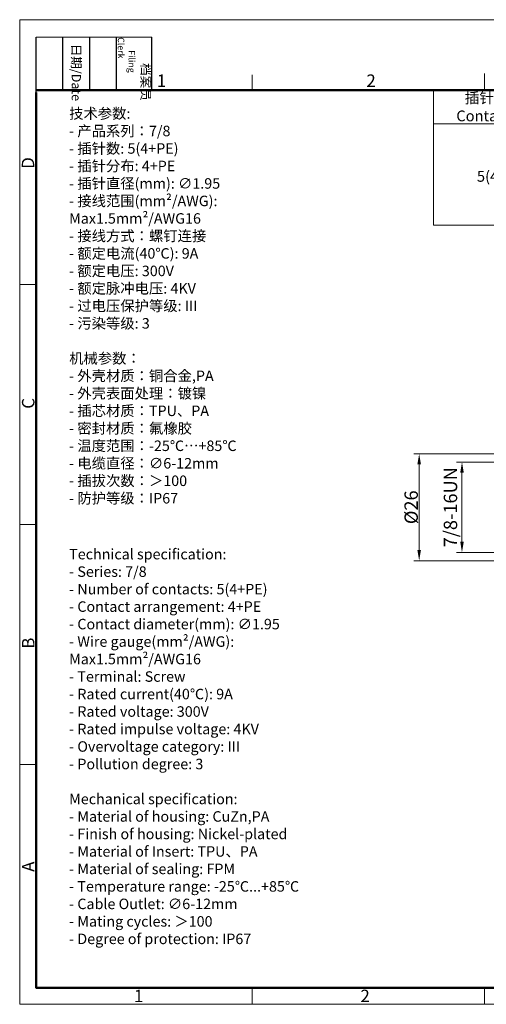
# Model space of a CAD drawing. Units: millimetres. Extents: x 744 to 1093, y -94 to 146.
# Drawn here: x 744 to 857, y -94 to 146 of the extents above; entities that cross this region are included whole.
import ezdxf

# ---------------------------------------------------------------- set-up
doc = ezdxf.new("R2010")
doc.units = ezdxf.units.MM
doc.header["$MEASUREMENT"] = 0
for name, color, linetype, lineweight in [('图框', 7, 'Continuous', 20), ('打标文字', 3, 'Continuous', 20), ('标注', 6, 'Continuous', 0)]:
    doc.layers.add(name, color=color, linetype=linetype, lineweight=lineweight)
doc.styles.add('Romans字体', font='romans.shx', dxfattribs={"width": 0.75})
doc.styles.get("Standard").update_dxf_attribs({"font": '仿宋_GB2312.ttf', "width": 0.75})
doc.dimstyles.new('lin01-1-1', dxfattribs={"dimscale": 1.3, "dimtxt": 1.5, "dimasz": 2, "dimexe": 1, "dimexo": 0.5, "dimgap": 0.25, "dimtad": 1, "dimdsep": 46, "dimtxsty": 'Standard', "dimcen": 0.09, "dimclrd": 1, "dimclre": 6, "dimclrt": 4, "dimadec": 1, "dimazin": 2, "dimtp": 0.01, "dimtm": 0.01, "dimtfac": 1, "dimtofl": 0, "dimtmove": 0, "dimatfit": 3, "dimfxl": 1, "dimtolj": 1, "dimlwd": 5, "dimlwe": 5, "dimarcsym": 0})

# ---------------------------------------------------------------- blocks, each defined once
blk = doc.blocks.new('A4图框-NEW')
at = {"layer": '图框', "color": 1, "lineweight": 18}
for p, q in [((833.41, 690.53), (833.41, 480.53)), ((833.41, 690.53), (1130.41, 690.53)), ((833.41, 480.53), (1130.41, 480.53))]:
    blk.add_line(p, q, dxfattribs=at)
at = {"layer": '图框', "lineweight": -3}
for p, q in [((836.91, 675.02), (836.91, 686.79)), ((842.62, 675.53), (842.62, 686.79)), ((848.33, 675.53), (848.33, 686.79)), ((854.05, 675.53), (854.05, 686.79)), ((861.54, 675.53), (861.54, 686.79)), ((842.62, 675.53), (842.62, 685.02)), ((848.33, 675.53), (848.33, 685.02)), ((854.05, 675.53), (854.05, 685.02)), ((836.91, 675.02), (836.91, 684.5))]:
    blk.add_line(p, q, dxfattribs=at)
at = {"layer": '图框', "lineweight": 18}
blk.add_line((836.91, 686.79), (861.54, 686.79), dxfattribs=at)
at = {"layer": '图框', "color": 6}
for p, q in [((882.95, 678.8), (882.95, 675.53)), ((932.48, 679.03), (932.48, 675.53)), ((836.91, 634.07), (833.41, 634.07)), ((836.91, 582.89), (833.41, 582.89)), ((836.91, 531.71), (833.41, 531.71)), ((882.95, 484.03), (882.95, 480.53)), ((932.48, 484.03), (932.48, 480.53))]:
    blk.add_line(p, q, dxfattribs=at)
at = {"layer": '图框', "lineweight": 50}
for p, q in [((836.91, 675.53), (1126.93, 675.53)), ((836.91, 484.02), (836.91, 675.02)), ((836.85, 484.03), (1126.93, 484.03))]:
    blk.add_line(p, q, dxfattribs=at)
at = {"layer": '图框', "char_height": 1.959, "width": 11.2554, "attachment_point": 4, "rotation": 270}
for s, insert in [('\\pi0.7115;日期{\\Fromans|c134;/Date}', (845.48, 686.79)), ('\\pi2.8203;档案员{\\H0.7x;\\P\\pi1.4159;\\Fromans|c134;Filing Clerk\\fFangSong_GB2312|b0|i0|c134|p49; }', (857.79, 686.79))]:
    blk.add_mtext(s, dxfattribs=dict(at, insert=insert))
at = {"layer": '图框', "color": 6, "char_height": 2.65, "width": 2.5579, "attachment_point": 1, "style": 'Romans字体'}
for s, insert in [('1', (862.63, 678.86)), ('2', (907.3, 678.86)), ('1', (857.76, 483.65)), ('2', (906.03, 483.65))]:
    blk.add_mtext(s, dxfattribs=dict(at, insert=insert))
at = {"layer": '图框', "color": 6, "char_height": 2.65, "width": 2.5579, "attachment_point": 1, "rotation": 90, "style": 'Romans字体'}
for s, insert in [('D', (833.85, 658.73)), ('C', (833.9, 607.55)), ('B', (833.9, 556.37)), ('A', (833.9, 508.79))]:
    blk.add_mtext(s, dxfattribs=dict(at, insert=insert))
blk = doc.blocks.new('*D2')
at = {"layer": 'Defpoints', "color": 0}
for p in [(851.46, 38.12), (860.86, 38.12), (860.07, 16.12)]:
    blk.add_point(p, dxfattribs=at)
at = {"layer": '标注', "color": 6, "lineweight": 5}
for p, q in [((860.21, 38.12), (850.16, 38.12)), ((859.42, 16.12), (850.16, 16.12))]:
    blk.add_line(p, q, dxfattribs=at)
at = {"layer": '标注', "color": 1, "lineweight": 5}
blk.add_line((851.46, 18.72), (851.46, 35.52), dxfattribs=at)
at = {"layer": '标注', "color": 1}
for points in [[(851.03, 35.52), (851.89, 35.52), (851.46, 38.12)], [(851.03, 18.72), (851.89, 18.72), (851.46, 16.12)]]:
    blk.add_solid(points, dxfattribs=at)
at = {"layer": '标注', "color": 4, "insert": (848.66, 27.12), "char_height": 3.25, "attachment_point": 5, "rotation": 90, "style": 'Romans字体'}
blk.add_mtext('\\A1;7/8-16UN', dxfattribs=at)
blk = doc.blocks.new('*D3')
at = {"layer": 'Defpoints', "color": 0}
for p in [(841.06, 40.12), (867.95, 40.12), (867.95, 14.12)]:
    blk.add_point(p, dxfattribs=at)
at = {"layer": '标注', "color": 6, "lineweight": 5}
for p, q in [((867.3, 40.12), (839.76, 40.12)), ((867.3, 14.12), (839.76, 14.12))]:
    blk.add_line(p, q, dxfattribs=at)
at = {"layer": '标注', "color": 1, "lineweight": 5}
blk.add_line((841.06, 16.72), (841.06, 37.52), dxfattribs=at)
at = {"layer": '标注', "color": 1}
for points in [[(840.62, 37.52), (841.49, 37.52), (841.06, 40.12)], [(840.62, 16.72), (841.49, 16.72), (841.06, 14.12)]]:
    blk.add_solid(points, dxfattribs=at)
at = {"layer": '标注', "color": 4, "insert": (839.11, 27.12), "char_height": 3.25, "attachment_point": 5, "rotation": 90, "style": 'Romans字体'}
blk.add_mtext('\\A1;%%c26', dxfattribs=at)

msp = doc.modelspace()

# ---------------------------------------------------------------- linework, layer by layer
at = {"layer": '图框', "linetype": 'Continuous'}
for p, q in [((844.547, 128.564), (1011.778, 128.564)), ((844.547, 95.717), (844.547, 128.564)), ((844.547, 120.352), (1011.778, 120.352)), ((844.547, 95.717), (1011.778, 95.717))]:
    msp.add_line(p, q, dxfattribs=at)

# ---------------------------------------------------------------- block references
at = {"layer": '图框', "color": 3, "xscale": 1.139999999999985, "yscale": 1.139999999999985, "zscale": 1.139999999999999}
msp.add_blockref('A4图框-NEW', (-206.097, -641.545), dxfattribs=at)

# ---------------------------------------------------------------- texts
at = {"layer": '图框', "linetype": 'Continuous', "insert": (857.488, 124.458), "char_height": 2.61701, "width": 25.88316, "attachment_point": 5}
msp.add_mtext('{\\C4;插针数\\P\\Fromans|c134;Contacts}', dxfattribs=at)
at = {"layer": '图框', "linetype": 'Continuous', "insert": (860.645, 107.571), "char_height": 2.61701, "width": 25.88316, "attachment_point": 5, "style": 'Romans字体'}
msp.add_mtext('{\\C4;  5(4+PE)}', dxfattribs=at)
at = {"layer": '打标文字', "color": 3, "attachment_point": 1, "style": 'Romans字体'}
for s, insert, char_height in [('\\A1;{\\fFangSong_GB2312|b0|i0|c134|p49;技术参数}:\\P- {\\fFangSong_GB2312|b0|i0|c134|p49;产品系列：}7/8\\P- {\\fFangSong_GB2312|b0|i0|c134|p49;插针数}: 5(4+PE)                \\P- {\\fFangSong_GB2312|b0|i0|c134|p49;插针分布}: 4+PE              \\P- {\\fFangSong_GB2312|b0|i0|c134|p49;插针直径}(mm): ∅1.95                       \\P- {\\fFangSong_GB2312|b0|i0|c134|p49;接线范围}(mm²/AWG): {\\C256;Max1.5mm²/AWG16   \\P}- {\\fFangSong_GB2312|b0|i0|c134|p49;接线方式：螺钉连接}\\P- {\\fFangSong_GB2312|b0|i0|c134|p49;额定电流}(40{\\fFangSong_GB2312|b0|i0|c134|p49;℃}): 9A                         \\P- {\\fFangSong_GB2312|b0|i0|c134|p49;额定电压}: 300V                     \\P- {\\fFangSong_GB2312|b0|i0|c134|p49;额定脉冲电压}: 4KV                        \\P- {\\fFangSong_GB2312|b0|i0|c134|p49;过电压保护等级}: III\\P- {\\fFangSong_GB2312|b0|i0|c134|p49;污染等级}: 3\\P\\P{\\fFangSong_GB2312|b0|i0|c134|p49;机械参数：}\\P- {\\fFangSong_GB2312|b0|i0|c134|p49;外壳材质：铜合金},PA\\P- {\\fFangSong_GB2312|b0|i0|c134|p49;外壳表面处理：镀镍}\\P- {\\fFangSong_GB2312|b0|i0|c134|p49;插芯材质：}TPU{\\fFangSong_GB2312|b0|i0|c134|p49;、}PA\\P- {\\fFangSong_GB2312|b0|i0|c134|p49;密封材质：氟橡胶}\\P- {\\fFangSong_GB2312|b0|i0|c134|p49;温度范围：}-25{\\fFangSong_GB2312|b0|i0|c134|p49;℃…}+85{\\fFangSong_GB2312|b0|i0|c134|p49;℃}\\P- {\\fFangSong_GB2312|b0|i0|c134|p49;电缆直径：}∅6-12mm \\P- {\\fFangSong_GB2312|b0|i0|c134|p49;插拔次数：＞}100\\P- {\\fFangSong_GB2312|b0|i0|c134|p49;防护等级：}IP67', (756.013, 124.132), 2.550755), ('\\A1;Technical specification:\\P- Series: 7/8\\P- Number of contacts: 5(4+PE)      \\P- {\\A0;Contact arrangement}: 4+PE               \\P- {\\A0;Contact diameter}(mm): ∅1.95       \\P- Wire gauge(mm²/AWG):{\\fFangSong_GB2312|b0|i0|c134|p49; }Max1.5mm²/AWG16   \\P- Terminal: Screw\\P- Rated current(40{\\fFangSong_GB2312|b0|i0|c134|p49;℃}): 9A                        \\P- Rated voltage: 300V                      \\P- Rated impulse voltage: 4KV                       \\P- Overvoltage category: III\\P- Pollution degree: 3\\P\\PMechanical specification:\\P- Material of housing: CuZn,PA\\P- Finish of housing: Nickel-plated\\P- Material of Insert: TPU{\\fFangSong_GB2312|b0|i0|c134|p49;、}PA\\P- Material of sealing: FPM\\P- Temperature range: -25{\\fArial|b0|i0|c0|p34;℃}...+85{\\fArial|b0|i0|c0|p34;℃}\\P- Cable Outlet: ∅6-12mm \\P- Mating cycles: {\\fFangSong_GB2312|b0|i0|c134|p49;＞}100\\P- Degree of protection: IP67', (756.013, 16.996), 2.55075)]:
    msp.add_mtext(s, dxfattribs=dict(at, insert=insert, char_height=char_height))

# ---------------------------------------------------------------- dimensions: what is measured, and where the dimension line sits
at = {"layer": '标注'}
dim = msp.add_linear_dim(base=(841.056, 40.123), p1=(867.953, 14.123), p2=(867.953, 40.123), angle=90, text='%%c<>', dimstyle='lin01-1-1', override={"dimtxt": 2.5, "dimtxsty": 'Romans字体'}, dxfattribs=at)
dim.commit()
dim.dimension.update_dxf_attribs({"geometry": '*D3', "text_midpoint": (841.056, 27.123), "dimtype": 128})
dim = msp.add_linear_dim(base=(851.46, 38.123), p1=(860.07, 16.123), p2=(860.863, 38.123), angle=90, text='7/8-16UN', dimstyle='lin01-1-1', override={"dimtxt": 2.5, "dimtxsty": 'Romans字体'}, dxfattribs=at)
dim.commit()
dim.dimension.update_dxf_attribs({"geometry": '*D2', "text_midpoint": (848.658, 27.123)})

doc.saveas('drawing.dxf')
